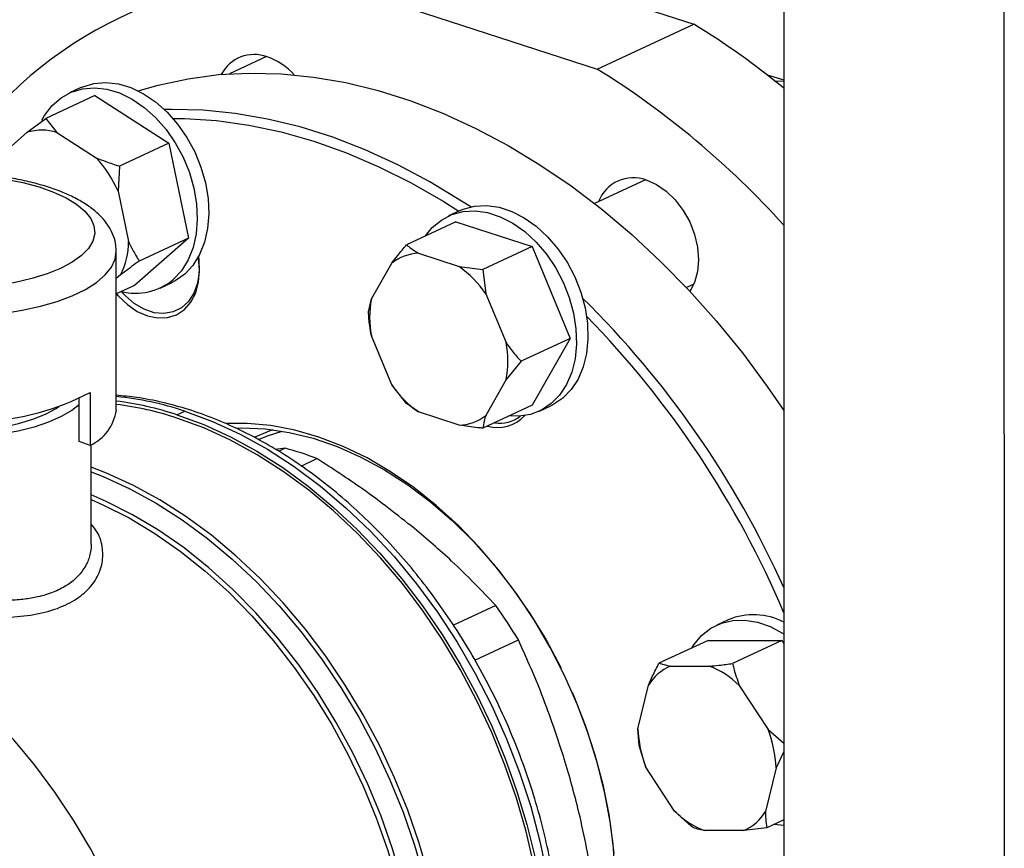
# Model space of a CAD drawing. Units: millimetres. Extents: x 4 to 416, y 4 to 293.
# Drawn here: x 293 to 300, y 192 to 198 of the extents above; entities that cross this region are included whole.
import ezdxf

# ---------------------------------------------------------------- set-up
doc = ezdxf.new("R2010")
doc.units = ezdxf.units.MM

msp = doc.modelspace()

# ---------------------------------------------------------------- linework, layer by layer
at = {"color": 7, "linetype": 'Continuous', "lineweight": 25}
for p, q in [((298.3724, 209.5298), (298.3781, 185.3282)), ((299.9068, 209.0416), (299.9126, 184.8301)), ((295.1175, 198.2827), (297.075, 197.6472)), ((297.3527, 198.0888), (297.7485, 197.9603)), ((297.075, 197.6472), (297.7485, 197.9603)), ((294.7708, 197.734), (294.5133, 197.6143)), ((298.2592, 197.6066), (298.3752, 197.5732)), ((298.3752, 197.5612), (298.3081, 197.5619)), ((293.4778, 197.5187), (293.3976, 197.4815)), ((293.5761, 197.4627), (293.233, 197.3031)), ((293.5761, 197.4627), (294.0896, 197.1308)), ((293.1036, 197.2069), (293.233, 197.3031)), ((293.233, 197.3031), (293.311, 197.2063)), ((292.9032, 197.0312), (293.1036, 197.2069)), ((293.311, 197.2063), (293.585, 197.0292)), ((294.0896, 197.1308), (293.7465, 196.9712)), ((294.0896, 197.1308), (294.2273, 196.4695)), ((293.7465, 196.9712), (293.7369, 196.7976)), ((297.4133, 196.8763), (297.0567, 196.7104)), ((293.7369, 196.7976), (293.8104, 196.4448)), ((296.1202, 196.6609), (296.04, 196.6237)), ((296.0904, 196.5827), (295.7472, 196.4232)), ((296.0904, 196.5827), (296.6219, 196.4102)), ((294.2273, 196.4695), (293.8515, 196.1401)), ((294.2273, 196.4695), (293.8842, 196.3099)), ((293.7247, 195.2701), (293.7245, 196.3758)), ((296.6219, 196.4102), (296.2788, 196.2506)), ((296.6219, 196.4102), (296.8878, 195.771)), ((295.8295, 196.3635), (296.1131, 196.2715)), ((295.5019, 196.046), (295.6436, 196.295)), ((296.1131, 196.2715), (296.2788, 196.2506)), ((296.2788, 196.2506), (296.2991, 196.0822)), ((293.7548, 196.2137), (293.7245, 196.1871)), ((293.8515, 196.1401), (293.7245, 196.081)), ((294.0301, 196.1213), (294.1102, 196.1586)), ((297.6963, 196.1256), (297.7506, 196.1508)), ((295.4816, 195.9566), (295.5019, 196.046)), ((296.2991, 196.0822), (296.441, 195.7412)), ((295.6438, 195.4471), (295.5019, 195.7881)), ((296.8878, 195.771), (296.5447, 195.6115)), ((296.8878, 195.771), (296.6222, 195.3045)), ((296.5447, 195.6115), (296.4411, 195.4833)), ((296.4411, 195.4833), (296.2993, 195.2343)), ((295.7475, 195.3175), (295.6438, 195.4471)), ((293.4664, 195.0518), (293.4664, 195.3529)), ((293.5416, 195.3939), (293.5417, 195.0253)), ((295.8298, 195.2578), (295.7475, 195.3175)), ((296.6222, 195.3045), (296.2791, 195.1449)), ((296.6725, 195.2635), (296.7527, 195.3008)), ((294.1469, 195.2384), (294.2014, 195.2638)), ((296.1134, 195.1658), (295.8298, 195.2578)), ((293.5417, 195.0253), (293.4664, 195.0518)), ((293.55, 194.3377), (293.5498, 195.0303)), ((294.9009, 195.005), (294.8341, 194.9963)), ((294.9009, 195.005), (294.8549, 194.9836)), ((295.0119, 194.8813), (295.1229, 194.9329)), ((296.3691, 193.9086), (296.0739, 193.7713)), ((297.9893, 193.8104), (297.9091, 193.7731)), ((296.2231, 193.5282), (296.5261, 193.6691)), ((297.8494, 193.6664), (297.5062, 193.5069)), ((297.8494, 193.6664), (298.3628, 193.665)), ((298.3628, 193.665), (298.0196, 193.5054)), ((298.3628, 193.665), (298.3761, 193.6446)), ((297.5062, 193.5069), (297.5843, 193.4872)), ((297.5843, 193.4872), (297.8582, 193.4864)), ((297.3592, 193.0489), (297.4325, 193.3541)), ((298.0656, 193.3523), (298.2662, 193.0464)), ((297.3688, 192.9349), (297.3592, 193.0489)), ((298.2662, 193.0464), (298.3763, 192.9491)), ((297.4148, 192.7818), (297.3688, 192.9349)), ((298.3763, 192.8921), (298.3219, 192.7792)), ((297.6154, 192.4759), (297.4148, 192.7818)), ((298.3219, 192.7792), (298.2485, 192.4741)), ((298.3764, 192.415), (298.2582, 192.3601)), ((298.0967, 192.341), (297.8228, 192.3418)), ((298.2582, 192.3601), (298.0967, 192.341)), ((298.3764, 192.3772), (298.3065, 192.3825))]:
    msp.add_line(p, q, dxfattribs=at)
at = {"color": 7, "linetype": 'Continuous', "lineweight": 25, "flags": 128}
for points in [[(293.8772, 197.4954), (294.017, 197.5358), (294.2243, 197.5804), (294.4368, 197.6084), (294.6538, 197.6196), (294.8743, 197.6141), (295.0978, 197.5919), (295.3233, 197.5529), (295.5502, 197.4975), (295.7775, 197.4257), (296.0046, 197.3379), (296.2306, 197.2342), (296.4546, 197.1152), (296.676, 196.9811), (296.894, 196.8326), (297.1077, 196.67), (297.3165, 196.4941), (297.5195, 196.3053), (297.7162, 196.1043), (297.9057, 195.892), (298.0875, 195.6689), (298.2609, 195.4359), (298.3758, 195.2691)], [(293.4778, 197.5187), (293.4904, 197.5243), (293.5686, 197.5477), (293.652, 197.5545), (293.7388, 197.5444), (293.8269, 197.5179), (293.9142, 197.4754), (293.9987, 197.418), (294.0784, 197.347), (294.1514, 197.2641), (294.2161, 197.1712), (294.2708, 197.0705), (294.3144, 196.9644), (294.3458, 196.8554), (294.3642, 196.7459), (294.3693, 196.6387), (294.3609, 196.5361), (294.3392, 196.4406), (294.3048, 196.3544), (294.2583, 196.2796), (294.201, 196.2179)], [(293.2064, 197.2922), (293.2248, 197.3246), (293.2769, 197.393), (293.3392, 197.4476), (293.4102, 197.487), (293.4884, 197.5104), (293.5718, 197.5172), (293.6586, 197.5071), (293.7467, 197.4806), (293.834, 197.4381), (293.9185, 197.3807), (293.9982, 197.3097), (294.0712, 197.2268), (294.1359, 197.1339), (294.1906, 197.0333), (294.2342, 196.9272), (294.2656, 196.8181), (294.2841, 196.7087), (294.2891, 196.6014), (294.2807, 196.4988), (294.2591, 196.4033), (294.2246, 196.3172), (294.1782, 196.2423), (294.1208, 196.1806), (294.1208, 196.1806)], [(296.194, 196.6863), (296.1309, 196.7276), (295.9095, 196.8617), (295.6854, 196.9807), (295.4594, 197.0843), (295.2324, 197.1722), (295.005, 197.244), (294.7782, 197.2994), (294.5526, 197.3383), (294.3292, 197.3606), (294.1086, 197.3661), (294.0599, 197.365)], [(294.1186, 197.3037), (294.2009, 197.3027), (294.423, 197.2883), (294.6475, 197.2571), (294.8738, 197.2092), (295.1009, 197.1446), (295.328, 197.0637), (295.5544, 196.9668), (295.7792, 196.8542), (296.0017, 196.7262), (296.1114, 196.6569)], [(297.4177, 196.8749), (297.4888, 196.8434), (297.5571, 196.7963), (297.6201, 196.7354), (297.6754, 196.663), (297.7207, 196.582), (297.7544, 196.4954), (297.7752, 196.4065), (297.7822, 196.3189), (297.7752, 196.2358), (297.7545, 196.1604), (297.7223, 196.0978)], [(295.8788, 196.4843), (295.9266, 196.5428), (295.9901, 196.5956), (296.0621, 196.6331), (296.141, 196.6544), (296.225, 196.659), (296.3121, 196.6469), (296.4002, 196.6183), (296.4872, 196.5739), (296.5712, 196.5147), (296.6502, 196.4422), (296.7223, 196.3579), (296.7858, 196.2639), (296.8392, 196.1624), (296.8813, 196.0558), (296.9111, 195.9466), (296.9279, 195.8373), (296.9313, 195.7305), (296.9212, 195.6286), (296.8979, 195.5342), (296.8619, 195.4494), (296.814, 195.3761), (296.7554, 195.3161), (296.6875, 195.2709), (296.6118, 195.2414), (296.5301, 195.2284), (296.462, 195.23)], [(296.1202, 196.6609), (296.1423, 196.6703), (296.2212, 196.6917), (296.3052, 196.6963), (296.3922, 196.6842), (296.4803, 196.6556), (296.5674, 196.6112), (296.6514, 196.552), (296.7304, 196.4794), (296.8024, 196.3952), (296.8659, 196.3012), (296.9194, 196.1997), (296.9615, 196.0931), (296.9913, 195.9839), (297.0081, 195.8746), (297.0115, 195.7677), (297.0014, 195.6659), (296.9781, 195.5715), (296.9421, 195.4866), (296.8942, 195.4134), (296.8356, 195.3534), (296.7676, 195.3082), (296.7527, 195.3008)], [(293.7245, 196.0835), (293.7385, 196.0672), (293.8015, 196.0063), (293.8699, 195.9592), (293.941, 195.9277), (294.0121, 195.913), (294.0805, 195.9157), (294.1435, 195.9357), (294.1987, 195.9722), (294.244, 196.0238), (294.2776, 196.0886), (294.2984, 196.164), (294.3053, 196.2471), (294.2983, 196.3347), (294.2974, 196.3403)], [(294.2964, 196.3384), (294.2988, 196.3194), (294.3015, 196.2347), (294.2901, 196.1557), (294.265, 196.0855), (294.2273, 196.0271), (294.1786, 195.9829), (294.1207, 195.9546), (294.0562, 195.9435), (293.9876, 195.9499), (293.9178, 195.9736), (293.8495, 196.0137), (293.7857, 196.0685), (293.7586, 196.0979)], [(294.201, 196.2179), (294.1341, 196.1708), (294.1102, 196.1586)], [(291.6919, 195.3747), (291.7027, 195.3601), (291.7491, 195.3143), (291.8117, 195.2716), (291.8894, 195.2328), (291.9805, 195.1986), (292.0832, 195.1698), (292.1954, 195.1471), (292.3148, 195.1307), (292.439, 195.1211), (292.5654, 195.1185), (292.6915, 195.1229), (292.8148, 195.1342), (292.9326, 195.1523), (293.0427, 195.1766), (293.1427, 195.2068), (293.2306, 195.2423), (293.3047, 195.2822), (293.3246, 195.2953)], [(293.4664, 195.3082), (293.4151, 195.2688), (293.3408, 195.2258), (293.2525, 195.187), (293.1518, 195.1532), (293.0404, 195.1248), (292.9202, 195.1025), (292.7935, 195.0865), (292.6625, 195.0772), (292.5295, 195.0748), (292.3968, 195.0793), (292.2668, 195.0906), (292.1419, 195.1084)], [(294.1469, 195.2384), (294.3338, 195.1697), (294.5197, 195.0851), (294.7036, 194.985), (294.8846, 194.8701), (295.0618, 194.7409), (295.2343, 194.5981), (295.401, 194.4424), (295.5613, 194.2746), (295.7141, 194.0956), (295.8588, 193.9064), (295.9946, 193.7079), (296.1207, 193.5012), (296.2366, 193.2874), (296.3416, 193.0675), (296.4351, 192.8426), (296.5167, 192.6141), (296.586, 192.3831), (296.6425, 192.1507)], [(296.6341, 192.1022), (296.58, 192.3356), (296.5129, 192.568), (296.4331, 192.798), (296.3412, 193.0245), (296.2376, 193.2461), (296.1228, 193.4618), (295.9975, 193.6704), (295.8623, 193.8708), (295.7179, 194.0619), (295.5652, 194.2426), (295.4049, 194.4121), (295.238, 194.5694), (295.0652, 194.7137), (294.8875, 194.8442), (294.7058, 194.9601), (294.5212, 195.061), (294.3346, 195.1463), (294.1469, 195.2154)], [(294.2014, 195.2638), (294.395, 195.1923), (294.5874, 195.1038), (294.7777, 194.9988), (294.9647, 194.8779), (295.1475, 194.7417), (295.325, 194.5911), (295.4963, 194.4269), (295.6602, 194.2499), (295.8161, 194.0612), (295.9629, 193.8619), (296.0999, 193.653), (296.2262, 193.4357), (296.3412, 193.2113), (296.4443, 192.9809), (296.5348, 192.746), (296.6123, 192.5077), (296.6763, 192.2674), (296.7265, 192.0265), (296.7626, 191.7863), (296.7843, 191.5482), (296.7916, 191.3134)], [(297.194, 192.182), (297.1686, 192.3901), (297.1299, 192.5995), (297.0781, 192.8087), (297.0137, 193.0164), (296.9369, 193.2213), (296.8483, 193.4221), (296.7485, 193.6173), (296.6381, 193.8058), (296.5178, 193.9864), (296.3884, 194.1579), (296.2508, 194.3191), (296.1058, 194.469), (295.9544, 194.6066), (295.7976, 194.7311), (295.6363, 194.8417), (295.4717, 194.9376), (295.3048, 195.0181), (295.1366, 195.0829), (294.9683, 195.1314), (294.801, 195.1634), (294.6357, 195.1786), (294.4858, 195.1777)], [(294.5564, 195.1461), (294.5996, 195.1471), (294.7626, 195.1399), (294.9282, 195.1158), (295.0953, 195.0749), (295.2627, 195.0175), (295.4293, 194.9439), (295.5941, 194.8547), (295.7559, 194.7505), (295.9137, 194.6319), (296.0663, 194.4998), (296.2129, 194.355), (296.3524, 194.1984), (296.4838, 194.0312), (296.6064, 193.8544), (296.7193, 193.6692), (296.8217, 193.4769), (296.8224, 193.4754)], [(294.7148, 195.0663), (294.7787, 195.0919), (294.8804, 195.1245)], [(297.7344, 193.613), (297.7483, 193.6345), (297.803, 193.6997), (297.8677, 193.7506), (297.9407, 193.7861), (298.0203, 193.8053), (298.1048, 193.8079), (298.1921, 193.7937), (298.2802, 193.7631), (298.367, 193.7167), (298.3761, 193.7109)], [(293.8671, 191.496), (293.8427, 191.5642), (293.7555, 191.7846), (293.6568, 192.0005), (293.5469, 192.2107), (293.4267, 192.4141), (293.2967, 192.6095), (293.1576, 192.7959), (293.0102, 192.9724), (292.8553, 193.1378), (292.6937, 193.2913), (292.5264, 193.4322), (292.3542, 193.5595), (292.2818, 193.608)], [(296.9012, 193.306), (296.913, 193.2787), (296.9925, 193.0759), (297.0597, 192.8699), (297.1143, 192.6621), (297.1557, 192.4538), (297.1838, 192.2465), (297.1984, 192.0415), (297.1993, 191.8401), (297.1865, 191.6438), (297.1602, 191.4538), (297.1205, 191.2714), (297.0677, 191.0978), (297.0021, 190.9341), (296.9241, 190.7815), (296.8344, 190.6409), (296.7334, 190.5134), (296.7228, 190.5015)]]:
    msp.add_lwpolyline(points, dxfattribs=at)
at = {"color": 8, "linetype": 'Continuous', "lineweight": 25, "flags": 128}
for points in [[(292.8197, 196.898), (292.824, 196.8975), (292.9525, 196.88), (293.074, 196.856), (293.1861, 196.826), (293.2871, 196.7904), (293.3749, 196.75), (293.4482, 196.7054), (293.5057, 196.6574), (293.5462, 196.6068), (293.5691, 196.5546), (293.574, 196.5017), (293.5608, 196.449), (293.5297, 196.3975), (293.4813, 196.348), (293.4164, 196.3014), (293.3362, 196.2586), (293.2421, 196.2203), (293.1358, 196.1872), (293.0191, 196.1598), (292.8941, 196.1387), (292.763, 196.1242)], [(292.7943, 195.929), (292.935, 195.9443), (293.0697, 195.9662), (293.1964, 195.9945), (293.3131, 196.0287), (293.418, 196.0682), (293.5095, 196.1124), (293.5861, 196.1608), (293.6467, 196.2124), (293.6904, 196.2666), (293.7164, 196.3224), (293.7245, 196.3758)], [(294.8172, 195.1338), (294.8006, 195.1281), (294.6908, 195.0832)], [(295.9022, 192.0205), (295.8351, 192.2528), (295.7554, 192.4828), (295.6634, 192.7093), (295.5598, 192.931), (295.445, 193.1467), (295.3197, 193.3553), (295.1845, 193.5556), (295.0402, 193.7467), (294.8874, 193.9275), (294.7272, 194.0969), (294.5602, 194.2542), (294.3874, 194.3985), (294.2097, 194.529), (294.028, 194.645), (293.8434, 194.7458), (293.6568, 194.8311), (293.5498, 194.8725)], [(293.5498, 194.8401), (293.6333, 194.8073), (293.8191, 194.7225), (294.0029, 194.622), (294.1837, 194.5066), (294.3607, 194.3766), (294.5327, 194.233), (294.699, 194.0764), (294.8586, 193.9077), (295.0106, 193.7277), (295.1543, 193.5375), (295.2889, 193.338), (295.4137, 193.1303), (295.528, 192.9155), (295.6312, 192.6948), (295.7227, 192.4694), (295.8021, 192.2404), (295.8689, 192.009)], [(295.8391, 191.2941), (295.812, 191.5234), (295.7712, 191.7541), (295.717, 191.9849), (295.6497, 192.2145), (295.5695, 192.4416), (295.4771, 192.6649), (295.3729, 192.8832), (295.2574, 193.0953), (295.1314, 193.2999), (294.9955, 193.4959), (294.8506, 193.6822), (294.6973, 193.8577), (294.5367, 194.0216), (294.3695, 194.1728), (294.1968, 194.3105), (294.0195, 194.4339), (293.8385, 194.5423), (293.655, 194.6352), (293.5499, 194.6809)], [(293.5499, 194.6474), (293.631, 194.6117), (293.8136, 194.5193), (293.9937, 194.4114), (294.1701, 194.2886), (294.342, 194.1516), (294.5084, 194.0012), (294.6683, 193.8382), (294.8208, 193.6635), (294.9651, 193.4781), (295.1003, 193.2831), (295.2257, 193.0795), (295.3407, 192.8685), (295.4445, 192.6513), (295.5365, 192.4291), (295.6163, 192.2032), (295.6834, 191.9747), (295.7374, 191.745), (295.7781, 191.5155), (295.8051, 191.2873)]]:
    msp.add_lwpolyline(points, dxfattribs=at)
at = {"color": 7, "linetype": 'Continuous', "lineweight": 25}
for centre, radius, start, end in [((294.9875, 195.4149), 2.8707, 87.40554, 147.46291), ((294.8131, 193.1753), 5.6137, 50.61346, 58.47283), ((294.6854, 197.49), 0.2587, 69.68769, 152.35786), ((294.6198, 197.2917), 0.4675, 42.41557, 70.58692), ((293.8887, 192.5122), 6.0432, 42.05977, 58.17928), ((293.2064, 196.857), 0.3646, 73.31511, 106.36185), ((292.9555, 196.4509), 0.8548, 23.92771, 42.57609), ((297.3283, 196.6299), 0.2608, 69.95471, 158.95458), ((293.2678, 196.4529), 0.5426, 333.84152, 359.13773), ((295.8418, 196.0439), 0.3198, 92.19746, 128.29279), ((295.6777, 195.6576), 0.7526, 34.33849, 54.64896), ((293.8598, 196.4891), 0.4041, 255.46584, 310.23879), ((296.1809, 195.9172), 0.6911, 169.26084, 190.76632), ((292.2714, 191.2886), 6.6937, 24.21766, 45.3661), ((292.2097, 191.2469), 6.6969, 22.96034, 44.30865), ((295.762, 195.6121), 0.6912, 349.26173, 10.76542), ((296.2653, 195.8717), 0.7526, 214.3386, 234.64884), ((292.7139, 196.9728), 1.7827, 272.59092, 297.66412), ((293.4352, 193.0716), 2.2807, 71.81694, 82.70761), ((293.4409, 193.0664), 2.2621, 71.81346, 82.79246), ((293.4102, 195.3145), 0.3177, 294.45634, 351.96896), ((296.1011, 195.4854), 0.3198, 272.19678, 308.29347), ((296.3823, 195.4021), 0.2533, 253.4422, 318.00156), ((296.3961, 195.4159), 0.2354, 261.47153, 307.43797), ((294.4054, 193.1006), 1.9678, 68.61527, 75.41603), ((293.4123, 191.7987), 3.6324, 30.99241, 35.51123), ((298.1643, 193.3879), 0.4573, 62.39976, 112.50251), ((297.7205, 193.1787), 0.3372, 113.82167, 148.65397), ((297.6386, 192.9192), 0.6082, 45.40714, 68.83825), ((298.1761, 193.0797), 0.8175, 182.15688, 201.37207), ((297.5049, 192.7485), 0.8175, 2.15717, 21.37178), ((298.0424, 192.909), 0.6082, 225.40723, 248.83816), ((297.9605, 192.6495), 0.3372, 293.82167, 328.65397)]:
    msp.add_arc(centre, radius, start, end, dxfattribs=at)
at = {"color": 8, "linetype": 'Continuous', "lineweight": 25}
msp.add_arc((293.494, 193.1136), 2.2636, 71.78855, 84.15036, dxfattribs=at)
at = {"color": 7, "linetype": 'Continuous', "lineweight": 25}
for points, knots in [([(293.585, 197.0292), (293.6071, 197.0203), (293.6596, 196.9991), (293.7146, 196.9814), (293.7465, 196.9712)], [0, 0, 0, 0, 0.421442, 1, 1, 1, 1]), ([(293.7225, 196.3773), (293.7227, 196.3905), (293.7233, 196.4268), (293.7068, 196.4846), (293.6765, 196.5476), (293.6323, 196.6064), (293.5745, 196.6619), (293.5017, 196.714), (293.4142, 196.7619), (293.3141, 196.8043), (293.2041, 196.8404), (293.0864, 196.8701), (292.9621, 196.8931), (292.861, 196.9074), (292.8008, 196.9118), (292.7849, 196.913)], [0, 0, 0, 0, 0.0407239, 0.1115856, 0.1829805, 0.2578958, 0.3386314, 0.425758, 0.5171545, 0.6093386, 0.7005127, 0.7905713, 0.8797422, 0.9682814, 1, 1, 1, 1]), ([(293.8104, 196.4448), (293.8198, 196.4247), (293.8423, 196.3772), (293.8688, 196.3346), (293.8842, 196.3099)], [0, 0, 0, 0, 0.421445, 1, 1, 1, 1]), ([(295.6436, 196.295), (295.6574, 196.3129), (295.69, 196.3555), (295.7263, 196.3984), (295.7472, 196.4232)], [0, 0, 0, 0, 0.42144, 1, 1, 1, 1]), ([(295.7472, 196.4232), (295.7521, 196.4189), (295.7756, 196.3982), (295.8057, 196.3789), (295.8295, 196.3635)], [0, 0, 0, 0, 0.206696, 1, 1, 1, 1]), ([(293.8842, 196.3099), (293.8749, 196.3032), (293.8302, 196.2708), (293.7882, 196.239), (293.7548, 196.2137)], [0, 0, 0, 0, 0.206695, 1, 1, 1, 1]), ([(295.5019, 195.7881), (295.4978, 195.8119), (295.488, 195.8683), (295.4839, 195.9242), (295.4816, 195.9566)], [0, 0, 0, 0, 0.4214478, 1, 1, 1, 1]), ([(296.441, 195.7412), (296.4548, 195.7219), (296.4875, 195.6761), (296.5237, 195.6352), (296.5447, 195.6115)], [0, 0, 0, 0, 0.421442, 1, 1, 1, 1]), ([(296.8254, 191.3512), (296.8251, 191.4061), (296.8245, 191.5326), (296.809, 191.7343), (296.7813, 191.9546), (296.7412, 192.1759), (296.6894, 192.3969), (296.6259, 192.6168), (296.551, 192.8346), (296.4652, 193.0491), (296.3689, 193.2594), (296.2624, 193.4647), (296.1463, 193.6638), (296.0211, 193.8558), (295.8873, 194.04), (295.7456, 194.2154), (295.5966, 194.3812), (295.441, 194.5366), (295.2794, 194.6808), (295.1126, 194.8133), (294.9414, 194.9332), (294.7665, 195.0401), (294.5888, 195.1333), (294.4091, 195.2124), (294.2283, 195.2771), (294.0473, 195.3264), (293.879, 195.3599), (293.772, 195.3696), (293.7247, 195.374)], [0, 0, 0, 0, 0.030005, 0.069136, 0.108265, 0.147391, 0.186512, 0.225628, 0.264741, 0.303852, 0.342964, 0.382077, 0.421194, 0.460317, 0.499447, 0.538587, 0.577737, 0.616899, 0.656071, 0.695251, 0.734437, 0.773619, 0.81279, 0.851936, 0.891042, 0.930093, 0.969066, 1, 1, 1, 1]), ([(296.2993, 195.2343), (296.2952, 195.2209), (296.2854, 195.1889), (296.2814, 195.161), (296.2791, 195.1449)], [0, 0, 0, 0, 0.421442, 1, 1, 1, 1]), ([(296.2791, 195.1449), (296.2674, 195.146), (296.2109, 195.1513), (296.1565, 195.1594), (296.1134, 195.1658)], [0, 0, 0, 0, 0.206694, 1, 1, 1, 1]), ([(295.8015, 194.4466), (295.6832, 194.5399), (295.4685, 194.7092), (295.23, 194.8636), (295.1229, 194.9329)], [0, 0, 0, 0, 0.550947, 1, 1, 1, 1]), ([(296.3691, 193.9086), (296.2697, 194.0132), (296.0948, 194.1975), (295.89, 194.3714), (295.8015, 194.4466)], [0, 0, 0, 0, 0.567922, 1, 1, 1, 1]), ([(296.8399, 192.8629), (296.7891, 193.0154), (296.6968, 193.2921), (296.579, 193.5522), (296.5261, 193.6691)], [0, 0, 0, 0, 0.550945, 1, 1, 1, 1]), ([(297.4325, 193.3541), (297.4419, 193.3756), (297.4644, 193.4266), (297.4909, 193.4775), (297.5062, 193.5069)], [0, 0, 0, 0, 0.421442, 1, 1, 1, 1]), ([(297.8582, 193.4864), (297.8803, 193.4886), (297.9328, 193.4938), (297.9878, 193.5012), (298.0196, 193.5054)], [0, 0, 0, 0, 0.421445, 1, 1, 1, 1]), ([(298.0196, 193.5054), (298.0221, 193.4949), (298.0339, 193.4441), (298.0516, 193.3929), (298.0656, 193.3523)], [0, 0, 0, 0, 0.2066882, 1, 1, 1, 1]), ([(297.0426, 192.0051), (297.0119, 192.1699), (296.9578, 192.4601), (296.8755, 192.7414), (296.8399, 192.8629)], [0, 0, 0, 0, 0.567923, 1, 1, 1, 1]), ([(297.7448, 192.3615), (297.7355, 192.3688), (297.6907, 192.4043), (297.6487, 192.4442), (297.6154, 192.4759)], [0, 0, 0, 0, 0.206693, 1, 1, 1, 1]), ([(298.2485, 192.4741), (298.2487, 192.457), (298.2492, 192.4167), (298.2549, 192.3808), (298.2582, 192.3601)], [0, 0, 0, 0, 0.421441, 1, 1, 1, 1]), ([(297.8228, 192.3418), (297.8104, 192.3441), (297.7808, 192.3495), (297.758, 192.3571), (297.7448, 192.3615)], [0, 0, 0, 0, 0.42144, 1, 1, 1, 1])]:
    msp.add_open_spline(points, degree=3, knots=knots, dxfattribs=at)
at = {"color": 8, "linetype": 'Continuous', "lineweight": 25}
for points, knots in [([(292.4104, 193.8763), (292.4129, 193.8758), (292.4846, 193.861), (292.6307, 193.8417), (292.8392, 193.824), (293.0378, 193.8285), (293.2183, 193.8554), (293.373, 193.9082), (293.4967, 193.9845), (293.5824, 194.081), (293.63, 194.191), (293.6332, 194.3064), (293.6079, 194.4051), (293.5651, 194.4578), (293.5499, 194.4765)], [0, 0, 0, 0, 0.003297, 0.097085, 0.191849, 0.285995, 0.381328, 0.475907, 0.570563, 0.665998, 0.76006, 0.854814, 0.948694, 1, 1, 1, 1]), ([(293.5497, 194.3377), (293.5498, 194.336), (293.5506, 194.3186), (293.5466, 194.2869), (293.5368, 194.245), (293.5225, 194.2082), (293.4971, 194.1601), (293.4528, 194.1042), (293.3783, 194.0454), (293.287, 193.9996), (293.2012, 193.9736), (293.1321, 193.96), (293.0847, 193.953), (293.0339, 193.9479), (292.9796, 193.9448), (292.9194, 193.9437), (292.846, 193.9456), (292.7514, 193.952), (292.6217, 193.9671), (292.4956, 193.9876), (292.4123, 194.0059), (292.386, 194.0117)], [0, 0, 0, 0, 0.005294, 0.054355, 0.099026, 0.139312, 0.175239, 0.263075, 0.344731, 0.428737, 0.513401, 0.545018, 0.577796, 0.611745, 0.646873, 0.683165, 0.725554, 0.782252, 0.853254, 0.953762, 1, 1, 1, 1])]:
    msp.add_open_spline(points, degree=3, knots=knots, dxfattribs=at)

doc.saveas('drawing.dxf')
